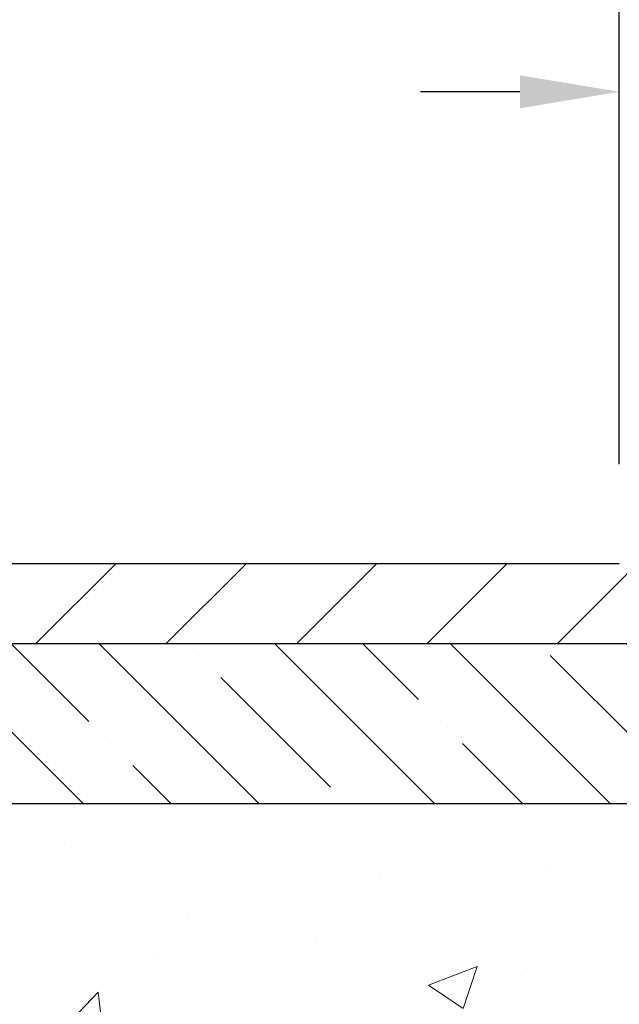
# Model space of a CAD drawing. Extents: x -7 to 3254, y -7 to 1977.
# Drawn here: x 28 to 30, y 18 to 21 of the extents above; entities that cross this region are included whole.
import ezdxf

# ---------------------------------------------------------------- set-up
doc = ezdxf.new("R2010")
doc.units = 0
doc.header["$LTSCALE"] = 5
doc.header["$MEASUREMENT"] = 0
doc.layers.get('DEFPOINTS').update_dxf_attribs({"linetype": 'CONTINUOUS'})
for name, color, linetype, lineweight in [('CONCRETE - H', 130, 'CONTINUOUS', 9), ('CONCRETE - L', 132, 'CONTINUOUS', 13), ('COVER PLATE - L', 7, 'CONTINUOUS', 25), ('DIMS', 50, 'CONTINUOUS', 25), ('NOSING - H', 100, 'CONTINUOUS', 15), ('PVC SIDESHEET - H', 170, 'CONTINUOUS', 20)]:
    doc.layers.add(name, color=color, linetype=linetype, lineweight=lineweight)
doc.layers.add('NOSING - L', color=102, linetype='CONTINUOUS')
doc.dimstyles.get("Standard").update_dxf_attribs({"dimtxt": 0.18, "dimasz": 0.18, "dimexe": 0.18, "dimexo": 0.0625, "dimgap": 0.09, "dimtad": 0, "dimtih": 1, "dimtoh": 1, "dimdec": 4, "dimzin": 0, "dimdsep": 46, "dimtxsty": 'Standard', "dimcen": 0.09, "dimadec": 0, "dimazin": 0, "dimtfac": 1, "dimtdec": 4, "dimtofl": 0, "dimtmove": 0, "dimatfit": 3, "dimfxl": 1, "dimtolj": 1, "dimtzin": 0, "dimarcsym": 0})

# ---------------------------------------------------------------- blocks, each defined once
blk = doc.blocks.new('*D11')
at = {"layer": 'DEFPOINTS', "color": 0, "transparency": 16777216}
for p in [(32.24066953245654, 19.26755337308315), (26.7406695324585, 14.26752020252441), (38.18112327815066, 14.26752020252441)]:
    blk.add_point(p, dxfattribs=at)
at = {"layer": 'DIMS', "color": 0, "lineweight": -2, "transparency": 16777216}
for p, q in [((32.55066953245654, 19.26755337308315), (38.49112327815067, 19.26755337308315)), ((38.18112327815067, 18.95755337308315), (38.18112327815067, 17.59500462094356)), ((38.18112327815066, 14.57752020252441), (38.18112327815067, 16.14833795427689)), ((27.0506695324585, 14.26752020252441), (38.49112327815067, 14.26752020252441))]:
    blk.add_line(p, q, dxfattribs=at)
at = {"layer": 'DIMS', "color": 0, "transparency": 16777216}
for points in [[(38.129456611484, 18.95755337308315), (38.23278994481734, 18.95755337308315), (38.18112327815067, 19.26755337308315)], [(38.129456611484, 14.57752020252441), (38.23278994481733, 14.57752020252441), (38.18112327815066, 14.26752020252441)]]:
    blk.add_solid(points, dxfattribs=at)
at = {"layer": 'DIMS', "color": 0, "transparency": 16777216, "insert": (38.18112327815066, 16.87167128761023), "char_height": 0.31, "attachment_point": 5}
blk.add_mtext('\\A1;5 IN\\P [127.0mm]', dxfattribs=at)
blk = doc.blocks.new('*D15')
at = {"layer": 'DEFPOINTS', "color": 0, "transparency": 16777216}
for p in [(34.24066953245895, 18.76758588759164), (26.7406762133763, 18.08909122298358), (26.7406762133763, 16.76751944444695)]:
    blk.add_point(p, dxfattribs=at)
at = {"layer": 'DIMS', "color": 0, "lineweight": -2, "transparency": 16777216}
for p, q in [((34.24066953245895, 18.45758588759164), (34.24066953245895, 17.77909122298358)), ((26.7406762133763, 17.07751944444695), (26.7406762133763, 18.39909122298358)), ((27.0506762133763, 18.08909122298358), (30.52284566939853, 18.08909122298358)), ((33.93066953245895, 18.08909122298358), (33.57117900273186, 18.08909122298358))]:
    blk.add_line(p, q, dxfattribs=at)
at = {"layer": 'DIMS', "color": 0, "transparency": 16777216}
for points in [[(27.0506762133763, 18.14075788965025), (27.0506762133763, 18.03742455631692), (26.7406762133763, 18.08909122298358)], [(33.93066953245895, 18.14075788965025), (33.93066953245895, 18.03742455631692), (34.24066953245895, 18.08909122298358)]]:
    blk.add_solid(points, dxfattribs=at)
at = {"layer": 'DIMS', "color": 0, "transparency": 16777216, "insert": (32.04701233606519, 18.08909122298358), "char_height": 0.31, "attachment_point": 5}
blk.add_mtext('\\A1;7 1/2 IN\\P [190.5mm]', dxfattribs=at)
blk = doc.blocks.new('*D29')
at = {"layer": 'DEFPOINTS', "color": 0, "transparency": 16777216}
for p in [(30.17730419128509, 20.98939023211801), (30.17730419128509, 19.51752020252346), (31.24066953245895, 19.26752020252572)]:
    blk.add_point(p, dxfattribs=at)
at = {"layer": 'DIMS', "color": 0, "lineweight": -2, "transparency": 16777216}
for p, q in [((30.17730419128509, 19.82752020252346), (30.17730419128509, 21.29939023211801)), ((31.24066953245895, 19.57752020252572), (31.24066953245895, 21.29939023211801)), ((29.86730419128509, 20.98939023211801), (29.55730419128509, 20.98939023211801)), ((31.55066953245895, 20.98939023211801), (31.86066953245895, 20.98939023211801))]:
    blk.add_line(p, q, dxfattribs=at)
at = {"layer": 'DIMS', "color": 0, "transparency": 16777216}
for points in [[(29.86730419128509, 21.04105689878468), (29.86730419128509, 20.93772356545135), (30.17730419128509, 20.98939023211801)], [(31.55066953245895, 21.04105689878468), (31.55066953245895, 20.93772356545135), (31.24066953245895, 20.98939023211801)]]:
    blk.add_solid(points, dxfattribs=at)
at = {"layer": 'DIMS', "color": 0, "transparency": 16777216, "insert": (33.30733619912561, 20.98939023211801), "char_height": 0.31, "attachment_point": 5}
blk.add_mtext('\\A1;1 1/16 IN\\P [27.0mm]', dxfattribs=at)
blk = doc.blocks.new('*D32')
at = {"layer": 'DEFPOINTS', "color": 0, "transparency": 16777216}
for p in [(31.24066953245907, 21.9522360114123), (10.24066953245895, 19.33002020252424), (31.24066953245907, 19.33002020252422)]:
    blk.add_point(p, dxfattribs=at)
at = {"layer": 'DIMS', "color": 0, "lineweight": -2, "transparency": 16777216}
for p, q in [((10.24066953245895, 19.64002020252424), (10.24066953245895, 22.26223601141229)), ((31.24066953245907, 19.64002020252422), (31.24066953245907, 22.26223601141229)), ((10.55066953245895, 21.9522360114123), (18.77079890591025, 21.9522360114123)), ((30.93066953245907, 21.9522360114123), (21.97413223924358, 21.9522360114123))]:
    blk.add_line(p, q, dxfattribs=at)
at = {"layer": 'DIMS', "color": 0, "transparency": 16777216}
for points in [[(10.55066953245895, 22.00390267807896), (10.55066953245895, 21.90056934474563), (10.24066953245895, 21.9522360114123)], [(30.93066953245907, 22.00390267807896), (30.93066953245907, 21.90056934474563), (31.24066953245907, 21.9522360114123)]]:
    blk.add_solid(points, dxfattribs=at)
at = {"layer": 'DIMS', "color": 0, "transparency": 16777216, "insert": (20.37246557257691, 21.9522360114123), "char_height": 0.31, "attachment_point": 5}
blk.add_mtext('\\A1;21 IN\\P [533.4mm]', dxfattribs=at)

msp = doc.modelspace()

# ---------------------------------------------------------------- hatches: boundary and pattern name
at = {"layer": 'CONCRETE - H'}
h = msp.add_hatch(dxfattribs=at)
h.set_pattern_fill('AR-CONC', color=256, scale=0.217)
h.set_pattern_definition([(49.99999999999999, (-150.043123990702, -90.7491701975005), (1.556454596243635, -0.1361721329122314), [0.16275, -1.79025]), (355, (-150.043123990702, -90.7491701975005), (-0.30109039394021, 1.632256930129026), [0.1302, -1.4322]), (100.45144446, (-149.913419442932, -90.7605178739805), (1.255364197397833, 1.496084780401926), [0.1383162166399999, -1.521478383039999]), (46.18420000000002, (-150.043123990702, -90.3151701975005), (2.315913687557312, -0.3591768393209761), [0.244125, -2.685374999999999]), (96.63563549, (-149.8501312540519, -90.34510167369051), (2.028216422113076, 2.113837363680775), [0.20747444214, -2.282218859199999]), (351.1841639899999, (-150.043123990702, -90.3151701975005), (2.028216420768858, 2.113837362585878), [0.1953, -2.14830000217]), (21, (-149.8261239907019, -90.4236701975005), (1.295288303097062, -0.8736829927437852), [0.16275, -1.79025]), (326.0000000000001, (-149.8261239907019, -90.4236701975005), (0.5279942702698324, 1.573575597751671), [0.1302, -1.4322]), (71.45144474, (-149.718183299522, -90.4964771130805), (1.823282557504037, 0.6998926015897878), [0.1383162123, -1.52147838304]), (37.50000000000001, (-150.043123990702, -90.7491701975005), (0.02638688603852075, 0.7223796628139459), [0, -1.41484, 0, -1.4539, 0, -1.437625]), (7.499999999999999, (-150.043123990702, -90.7491701975005), (0.5708608962494625, 0.8558734147847217), [0, -0.82894, 0, -1.38229, 0, -0.547925]), (327.5, (-150.527033990702, -90.7491701975005), (1.158394686494127, -0.04894407166360407), [0, -0.5425, 0, -1.6926, 0, -2.24595]), (317.5, (-150.744033990702, -90.7491701975005), (1.265513987472978, 0.2172278116611295), [0, -0.70525, 0, -1.12406, 0, -1.59495])])
edge = h.paths.add_edge_path()
edge.add_spline(control_points=[(36.49556175478162, 19.26752020252424), (37.4055434262406, 19.27731451891601), (34.20073963101694, 17.99602759847068), (33.94626520480932, 17.24494347459969), (33.85526992358362, 16.64252070237808)], knot_values=[0, 0, 0, 0, 2.412795185077699, 3.811609758834279, 3.811609758834279, 3.811609758834279, 3.811609758834279], degree=3, periodic=0)
edge.add_line((33.85526992358362, 16.64252070237798), (33.3991539436503, 16.64252070237673))
edge.add_line((33.3991539436503, 16.64252070237673), (33.3991539436503, 16.74094539921784))
edge.add_line((33.3991539436503, 16.74094539921784), (33.3991539436503, 16.8118115409501))
edge.add_line((33.3991539436503, 16.8118115409501), (32.72946890428014, 16.81181154095012))
edge.add_arc((32.72946890428014, 16.85118161969037), 0.039370078740248, 239.999999999892, 270, ccw=False)
edge.add_line((32.70978386490995, 16.81708613135235), (32.57402268577061, 16.8954678846743))
edge.add_arc((32.51890457553404, 16.80000051732786), 0.1102362204727303, 419.9999999998726, 450.0000000000295)
edge.add_line((32.51890457553398, 16.91023673780059), (31.60039460118938, 16.91023673780059))
edge.add_line((31.60039460118938, 16.91023673780059), (30.80427373622771, 17.36987733349349))
edge.add_arc((30.74915562599165, 17.27440996614729), 0.1102362204722653, 420.0000000000401, 450.0000000000443)
edge.add_line((30.74915562599156, 17.38464618661955), (30.60285058005596, 17.38464618661956))
edge.add_arc((30.60285058005596, 17.42401626535978), 0.03937007874021958, 224.9999999999123, 270, ccw=False)
edge.add_line((30.57501173040285, 17.39617741570676), (30.45854497333775, 17.51264417277221))
edge.add_arc((30.20884249962523, 17.26294169906048), 0.3531326248818005, 404.9999999999104, 436.0979991089285)
edge.add_arc((29.91955732797143, 16.09416958807604), 1.557173387461627, 436.0979991089267, 463.9020008910863)
edge.add_arc((29.63027215631749, 17.26294169905999), 0.3531326248822464, 463.9020008910873, 495.0000000001272)
edge.add_line((29.38056968260449, 17.51264417277189), (29.26410292553993, 17.39617741570677))
edge.add_arc((29.23626407588679, 17.42401626535974), 0.03937007874021033, 270, 315.0000000001755, ccw=False)
edge.add_line((29.23626407588679, 17.38464618661955), (29.00341559568838, 17.38464618661978))
edge.add_line((29.00341559568838, 17.38464618661978), (27.71436531332029, 17.38464618661975))
edge.add_arc((27.71436531332037, 17.42464618661977), 0.04000000000002046, 179.9999999995115, 269.99999999987784, ccw=False)
edge.add_line((27.67436531332035, 17.42464618662011), (27.67436531332194, 17.70540155010578))
edge.add_line((27.67436531332194, 17.70540155010578), (27.67436531332399, 17.98615691359159))
edge.add_line((27.67436531332399, 17.98615691359159), (27.60349917159104, 17.9861569135913))
edge.add_line((27.60349917159104, 17.9861569135913), (27.57594011647328, 17.98615691359159))
edge.add_line((27.57594011647328, 17.98615691359159), (27.5759401164735, 18.26552494365355))
edge.add_arc((27.61594011647358, 18.26552494365349), 0.04000000000007731, 482.9031521390939, 539.9999999999186, ccw=False)
edge.add_line((27.59421129083401, 18.29910854286994), (27.7037928025272, 18.37000855408051))
edge.add_arc((27.52610260332611, 18.56870130489457), 0.2665569659907302, 311.8061494062876, 359.9999999999359)
edge.add_line((27.79265956931684, 18.56870130489428), (27.79265956931684, 18.61791390331167))
edge.add_line((27.79265956931684, 18.61791390331167), (27.81153567419213, 18.61791390331167))
edge.add_line((27.81153567419213, 18.61791390331167), (27.88240181592462, 18.61791390331167))
edge.add_line((27.88240181592462, 18.61791390331167), (27.88240181592462, 18.56422003072124))
edge.add_line((27.88240181592462, 18.56422003072124), (28.08122071356254, 18.56422003072123))
edge.add_arc((28.08122071356254, 18.64296018820154), 0.07874015748031127, 270, 360)
edge.add_line((28.15996087104284, 18.64296018820154), (28.15996087104284, 18.76758588759164))
edge.add_line((28.15996087104284, 18.76758588759164), (34.24066953245895, 18.76758588759164))
edge.add_line((34.24066953245895, 18.76758588759164), (34.24066953245895, 19.26752020252424))
edge.add_line((34.24066953245895, 19.26752020252424), (36.49556175478162, 19.26752020252424))
h.paths.add_polyline_path([(30.8845123360652, 17.59825788965024), (33.33867900273185, 17.59825788965024), (33.33867900273185, 18.57992455631691), (30.8845123360652, 18.57992455631691)], flags=24)
at = {"layer": 'COVER PLATE - L'}
h = msp.add_hatch(dxfattribs=at)
h.set_pattern_fill('ANSI31', color=252, scale=2.3, style=0)
h.set_pattern_definition([(45, (14.61458650312997, 9.9963373032502), (-0.2032931995911324, 0.2032931995911324), [])])
h.paths.add_polyline_path([(30.17730419127901, 19.51752020252452), (21.20941953245895, 19.51752020252437), (21.0219195324589, 19.33002020252384), (20.95941953245929, 19.26752020252424), (31.24066953245895, 19.26752020252424), (31.24066953245898, 19.33002020252424)])
at = {"layer": 'NOSING - H'}
h = msp.add_hatch(dxfattribs=at)
h.set_pattern_fill('ANSI35', color=256, scale=1.55, angle=90)
h.set_pattern_definition([(135, (-132.043123990702, -88.1112912912504), (-0.2740038777097872, -0.2740038777097871), []), (135, (-132.043123990702, -87.8372874140004), (-0.2740038777097872, -0.2740038777097871), [0.484375, -0.096875, 0, -0.096875])])
h.paths.add_polyline_path([(34.24066953245895, 19.26758588759164), (32.24066953245654, 19.26755337308315), (32.24066953245654, 19.26752020252424), (28.15996087104102, 19.26752020252421), (28.15996087104284, 18.76758588759164), (34.24066953245895, 18.76758588759164)])
at = {"layer": 'PVC SIDESHEET - H'}
h = msp.add_hatch(dxfattribs=at)
h.set_pattern_fill('ANSI37', color=256, scale=0.5905511811023622)
h.set_pattern_definition([(45, (-157.0455094025259, -190.2114727213193), (-0.05219784309940065, 0.05219784309940066), []), (135, (-157.0455094025259, -190.2114727213193), (-0.05219784309940066, -0.05219784309940065), [])])
edge = h.paths.add_edge_path()
edge.add_line((29.91955732796967, 17.5529177786873), (29.91955732796967, 17.48205163695503))
edge.add_arc((29.91955732797001, 16.09416958807624), 1.387882048878765, 450.0000000000164, 463.9020008910849)
edge.add_arc((29.63027215631612, 17.26294169906011), 0.1838412862995102, 463.9020008910873, 495.0000000000626)
edge.add_line((29.5002767361116, 17.3929371192644), (29.35498190632828, 17.24764228948079))
edge.add_arc((29.27703312730003, 17.32559106850887), 0.1102362204721307, 270, 315.00000000006264, ccw=False)
edge.add_line((29.27703312730003, 17.2153548480368), (28.89950713991701, 17.2153548480368))
edge.add_line((28.89950713991689, 17.21535484803674), (27.61507397473932, 17.2153548480368))
edge.add_arc((27.61507397473932, 17.3253548480367), 0.1099999999999568, 180, 270, ccw=False)
edge.add_line((27.50507397473942, 17.3253548480367), (27.50507397473953, 18.26599616850753))
edge.add_arc((27.61507397473954, 18.26599616850741), 0.1100000000001273, 482.9031521391096, 539.9999999999112, ccw=False)
edge.add_line((27.55531970423081, 18.35835106635257), (27.61627368924829, 18.39371772634048))
edge.add_arc((27.52477372985757, 18.56951254721277), 0.1981818902271748, 297.4966580565476, 359.6974056287725)
edge.add_line((27.72295285626709, 18.56846590038812), (27.72295299702651, 19.06657914979935))
edge.add_arc((27.69933047460407, 19.0667319037711), 0.02362301630557241, 359.6295045999194, 449.8586617596471)
edge.add_line((27.69938874821858, 19.09035484820141), (27.31940969017481, 19.09035484820426))
edge.add_line((27.31940969017481, 19.09035484820431), (27.31940969017481, 19.14940996630379))
edge.add_line((27.31940969017481, 19.14940996630379), (27.3440159893876, 19.16909500567398))
edge.add_line((27.3440159893876, 19.16909500567398), (27.68242334884283, 19.16909500567398))
edge.add_arc((27.68242334884283, 19.05885878520156), 0.1102362204724443, 364.01598234068814, 450, ccw=False)
edge.add_line((27.79238889014792, 19.06657914979986), (27.79265937871779, 18.5683825414426))
edge.add_arc((27.52610260332452, 18.56870130489462), 0.266556965990811, 311.80614940631244, 359.93148254540256, ccw=False)
edge.add_line((27.70379280252567, 18.37000855408054), (27.59421129083219, 18.29910854286983))
edge.add_arc((27.61594011647199, 18.26552494365355), 0.0400000000000057, 482.9031521394539, 540.0000000000407)
edge.add_line((27.57594011647191, 18.26552494365355), (27.57594011647123, 17.3262209897688))
edge.add_arc((27.61594011647131, 17.3262209897688), 0.03999999999999204, 540, 629.9999999999593)
edge.add_line((27.61594011647131, 17.28622098976884), (28.89558663353287, 17.28622098976906))
edge.add_line((28.89558663353287, 17.28622098976901), (29.27703312730003, 17.28622098976906))
edge.add_arc((29.27703312730003, 17.32559106850921), 0.03937007874012011, 270, 315.000000000117)
edge.add_line((29.30487197695314, 17.29775221885622), (29.45016680673623, 17.44304704863977))
edge.add_arc((29.63027215631612, 17.26294169906051), 0.2547074280314455, 463.902000891072, 495.000000000104, ccw=False)
edge.add_arc((29.91955732796967, 16.09416958807618), 1.458748190611113, 450.0000000000022, 463.9020008910681, ccw=False)
edge = h.paths.add_edge_path()
edge.add_arc((30.72278267397942, 17.17598476929687), 0.03937007873994431, 419.9999999998284, 449.9999999998345)
edge.add_line((30.72278267397954, 17.2153548480368), (30.56208152863977, 17.2153548480368))
edge.add_arc((30.56208152863977, 17.32559106850898), 0.1102362204721601, 224.9999999999896, 270, ccw=False)
edge.add_line((30.48413274961152, 17.24764228948074), (30.33883791982774, 17.39293711926474))
edge.add_arc((30.20884249962356, 17.26294169906068), 0.1838412862990629, 404.9999999999875, 436.0979991089237)
edge.add_arc((29.91955732796956, 16.09416958807641), 1.387882048878766, 436.097999108915, 449.999999999986)
edge.add_line((29.9195573279699, 17.48205163695515), (29.9195573279699, 17.55291777868742))
edge.add_arc((29.91955732796922, 16.09416958807692), 1.458748190610493, 436.0979991089051, 449.9999999999766, ccw=False)
edge.add_arc((30.20884249962435, 17.26294169906068), 0.2547074280310447, 405.00000000010397, 436.09799910910965, ccw=False)
edge.add_line((30.38894784920333, 17.44304704864034), (30.53424267898711, 17.29775221885633))
edge.add_arc((30.56208152864022, 17.32559106850927), 0.03937007874021033, 224.999999999766, 269.9999999999172)
edge.add_line((30.56208152864022, 17.28622098976906), (30.72278267397954, 17.28622098976906))
edge.add_arc((30.72278267397976, 17.17598476929625), 0.1102362204728138, 419.9999999998985, 450.00000000016246, ccw=False)
edge.add_line((30.77790078421643, 17.27145213664279), (31.56488579061127, 16.81708613135233))
edge.add_arc((31.58457082998135, 16.85118161969002), 0.03937007873994431, 239.9999999998284, 269.9999999998346)
edge.add_line((31.58457082998123, 16.8118115409501), (32.52945375633684, 16.8118115409501))
edge.add_line((32.52945375633684, 16.8118115409501), (32.52945375633684, 16.74094539921784))
edge.add_line((32.52945375633684, 16.74094539921784), (31.58457082998123, 16.74094539921784))
edge.add_arc((31.5845708299818, 16.85118161969065), 0.1102362204728138, 239.9999999998985, 269.99999999968975, ccw=False)
edge.add_line((31.52945271974525, 16.75571425234411), (30.7424677133495, 17.21008025763457))

# ---------------------------------------------------------------- linework, layer by layer
at = {"layer": 'CONCRETE - L'}
msp.add_line((26.74066953245895, 19.26752020252424), (36.49556175478162, 19.26752020252424), dxfattribs=at)
at = {"layer": 'COVER PLATE - L'}
for p, q in [((21.20941953245895, 19.51752020252437), (30.17730419127901, 19.51752020252452)), ((10.24066953245895, 19.26752020252424), (31.24066953245895, 19.26752020252424))]:
    msp.add_line(p, q, dxfattribs=at)
at = {"layer": 'NOSING - L'}
msp.add_lwpolyline([(34.24066953245895, 18.76758588759164), (28.15996087104284, 18.76758588759164), (28.15996087104102, 19.26752020252404), (34.24066953245895, 19.26758588759164)], close=True, dxfattribs=at)

# ---------------------------------------------------------------- dimensions: what is measured, and where the dimension line sits
at = {"layer": 'DIMS'}
for base, p1, p2, picture, middle in [((31.24066953245907, 21.9522360114123), (10.24066953245895, 19.33002020252424), (31.24066953245907, 19.33002020252422), '*D32', (20.37246557257691, 21.9522360114123)), ((30.17730419128509, 20.98939023211801), (31.24066953245895, 19.26752020252572), (30.17730419128509, 19.51752020252346), '*D29', (33.30733619912561, 20.98939023211801)), ((26.7406762133763, 18.08909122298358), (34.24066953245895, 18.76758588759164), (26.7406762133763, 16.76751944444695), '*D15', (32.04701233606519, 18.08909122298358))]:
    dim = msp.add_linear_dim(base=base, p1=p1, p2=p2, text='<>\\P[]', dimstyle='Standard', override={"dimtxt": 0.31, "dimasz": 0.31, "dimexe": 0.31, "dimexo": 0.31, "dimgap": 0.31, "dimlunit": 5, "dimpost": ' IN', "dimfrac": 2}, dxfattribs=at)
    dim.commit()
    dim.dimension.update_dxf_attribs({"geometry": picture, "text_midpoint": middle, "dimtype": 160})
dim = msp.add_linear_dim(base=(38.18112327815066, 14.26752020252441), p1=(32.24066953245654, 19.26755337308315), p2=(26.7406695324585, 14.26752020252441), angle=90, text='<>\\P[]', dimstyle='Standard', override={"dimtxt": 0.31, "dimasz": 0.31, "dimexe": 0.31, "dimexo": 0.31, "dimgap": 0.31, "dimlunit": 5, "dimpost": ' IN', "dimfrac": 2}, dxfattribs=at)
dim.commit()
dim.dimension.update_dxf_attribs({"geometry": '*D11', "text_midpoint": (38.18112327815066, 16.87167128761023), "dimtype": 160})

doc.saveas('drawing.dxf')
